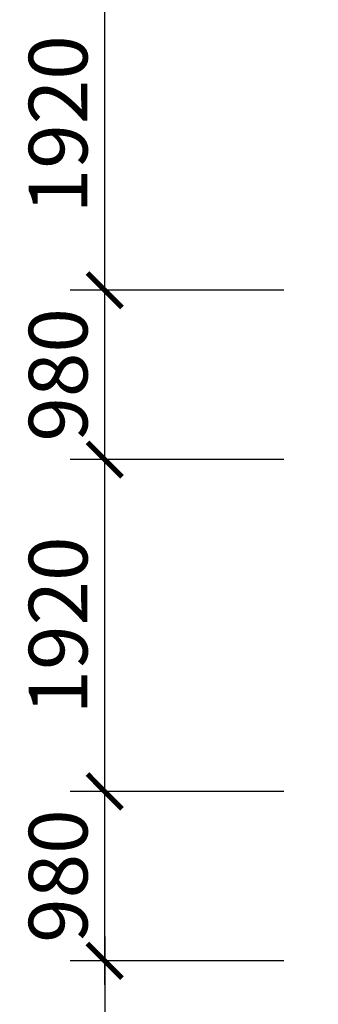
# Model space of a CAD drawing. Extents: x -113815 to 379249, y 305977 to 512155.
# Drawn here: x 4945 to 6676, y 341955 to 347652 of the extents above; entities that cross this region are included whole.
import ezdxf

# ---------------------------------------------------------------- set-up
doc = ezdxf.new("R2010")
doc.units = 0
doc.header["$LTSCALE"] = 1000
doc.header["$MEASUREMENT"] = 0
doc.layers.get('0').update_dxf_attribs({"linetype": 'CONTINUOUS'})
doc.layers.get('DEFPOINTS').update_dxf_attribs({"linetype": 'CONTINUOUS'})
doc.layers.add('KICHTHUOC', color=1, linetype='CONTINUOUS')
doc.styles.add('KT', font='vnsimli.shx', dxfattribs={"width": 0.75})
doc.dimstyles.new('A3-1-100-200', dxfattribs={"dimscale": 200, "dimtxt": 1.7, "dimasz": 1, "dimexe": 1, "dimexo": 1, "dimgap": 0.5, "dimtad": 1, "dimdec": 0, "dimzin": 13, "dimdsep": 46, "dimtxsty": 'KT', "dimblk1": 'ARCHTICK', "dimblk2": 'ARCHTICK', "dimsah": 1, "dimcen": 0, "dimdle": 0.7, "dimclrd": 9, "dimclre": 8, "dimclrt": 3, "dimadec": 0, "dimazin": 0, "dimtfac": 1.222222, "dimtdec": 0, "dimtix": 1, "dimtmove": 2, "dimatfit": 3, "dimldrblk": 'ARCHTICK', "dimfxl": 0, "dimtolj": 1, "dimtzin": 13, "dimarcsym": 0})

# ---------------------------------------------------------------- blocks, each defined once
blk = doc.blocks.new('_ARCHTICK')
at = {"color": 0, "linetype": 'ByBlock', "const_width": 0.15}
blk.add_lwpolyline([(-0.5, -0.5), (0.5, 0.5)], dxfattribs=at)
blk = doc.blocks.new('*D242')
at = {"layer": 'DEFPOINTS', "color": 0, "transparency": 16777216}
for p in [(5438.2, 343186.9), (6676.4, 343186.9), (6676.4, 342206.9)]:
    blk.add_point(p, dxfattribs=at)
at = {"layer": 'KICHTHUOC', "color": 9, "lineweight": -2, "transparency": 16777216}
blk.add_line((5438.2, 342066.9), (5438.2, 343326.9), dxfattribs=at)
at = {"layer": 'KICHTHUOC', "color": 8, "lineweight": -2, "transparency": 16777216}
for p, q in [((6476.4, 343186.9), (5238.2, 343186.9)), ((6476.4, 342206.9), (5238.2, 342206.9))]:
    blk.add_line(p, q, dxfattribs=at)
at = {"layer": 'KICHTHUOC', "color": 9, "lineweight": -2, "transparency": 16777216, "xscale": 200, "yscale": 200, "zscale": 200}
for p, rotation in [((5438.2, 343186.9), 90), ((5438.2, 342206.9), 270)]:
    blk.add_blockref('_ARCHTICK', p, dxfattribs=dict(at, rotation=rotation))
at = {"layer": 'KICHTHUOC', "color": 3, "transparency": 16777216, "insert": (5168.2, 342696.9), "char_height": 340, "attachment_point": 5, "rotation": 90, "style": 'KT'}
blk.add_mtext('\\A1;980', dxfattribs=at)
blk = doc.blocks.new('*D243')
at = {"layer": 'DEFPOINTS', "color": 0, "transparency": 16777216}
for p in [(5438.2, 345106.9), (6676.4, 345106.9), (6676.4, 343186.9)]:
    blk.add_point(p, dxfattribs=at)
at = {"layer": 'KICHTHUOC', "color": 9, "lineweight": -2, "transparency": 16777216}
blk.add_line((5438.2, 343046.9), (5438.2, 345246.9), dxfattribs=at)
at = {"layer": 'KICHTHUOC', "color": 8, "lineweight": -2, "transparency": 16777216}
for p, q in [((6476.4, 345106.9), (5238.2, 345106.9)), ((6476.4, 343186.9), (5238.2, 343186.9))]:
    blk.add_line(p, q, dxfattribs=at)
at = {"layer": 'KICHTHUOC', "color": 9, "lineweight": -2, "transparency": 16777216, "xscale": 200, "yscale": 200, "zscale": 200}
for p, rotation in [((5438.2, 345106.9), 90), ((5438.2, 343186.9), 270)]:
    blk.add_blockref('_ARCHTICK', p, dxfattribs=dict(at, rotation=rotation))
at = {"layer": 'KICHTHUOC', "color": 3, "transparency": 16777216, "insert": (5168.2, 344146.9), "char_height": 340, "attachment_point": 5, "rotation": 90, "style": 'KT'}
blk.add_mtext('\\A1;1920', dxfattribs=at)
blk = doc.blocks.new('*D244')
at = {"layer": 'DEFPOINTS', "color": 0, "transparency": 16777216}
for p in [(5438.2, 346086.9), (6676.4, 346086.9), (6676.4, 345106.9)]:
    blk.add_point(p, dxfattribs=at)
at = {"layer": 'KICHTHUOC', "color": 9, "lineweight": -2, "transparency": 16777216}
blk.add_line((5438.2, 344966.9), (5438.2, 346226.9), dxfattribs=at)
at = {"layer": 'KICHTHUOC', "color": 8, "lineweight": -2, "transparency": 16777216}
for p, q in [((6476.4, 346086.9), (5238.2, 346086.9)), ((6476.4, 345106.9), (5238.2, 345106.9))]:
    blk.add_line(p, q, dxfattribs=at)
at = {"layer": 'KICHTHUOC', "color": 9, "lineweight": -2, "transparency": 16777216, "xscale": 200, "yscale": 200, "zscale": 200}
for p, rotation in [((5438.2, 346086.9), 90), ((5438.2, 345106.9), 270)]:
    blk.add_blockref('_ARCHTICK', p, dxfattribs=dict(at, rotation=rotation))
at = {"layer": 'KICHTHUOC', "color": 3, "transparency": 16777216, "insert": (5168.2, 345596.9), "char_height": 340, "attachment_point": 5, "rotation": 90, "style": 'KT'}
blk.add_mtext('\\A1;980', dxfattribs=at)
blk = doc.blocks.new('*D245')
at = {"layer": 'DEFPOINTS', "color": 0, "transparency": 16777216}
for p in [(5438.2, 348006.9), (6676.4, 348006.9), (6676.4, 346086.9)]:
    blk.add_point(p, dxfattribs=at)
at = {"layer": 'KICHTHUOC', "color": 9, "lineweight": -2, "transparency": 16777216}
blk.add_line((5438.2, 345946.9), (5438.2, 348146.9), dxfattribs=at)
at = {"layer": 'KICHTHUOC', "color": 8, "lineweight": -2, "transparency": 16777216}
for p, q in [((6476.4, 348006.9), (5238.2, 348006.9)), ((6476.4, 346086.9), (5238.2, 346086.9))]:
    blk.add_line(p, q, dxfattribs=at)
at = {"layer": 'KICHTHUOC', "color": 9, "lineweight": -2, "transparency": 16777216, "xscale": 200, "yscale": 200, "zscale": 200}
for p, rotation in [((5438.2, 348006.9), 90), ((5438.2, 346086.9), 270)]:
    blk.add_blockref('_ARCHTICK', p, dxfattribs=dict(at, rotation=rotation))
at = {"layer": 'KICHTHUOC', "color": 3, "transparency": 16777216, "insert": (5168.2, 347046.9), "char_height": 340, "attachment_point": 5, "rotation": 90, "style": 'KT'}
blk.add_mtext('\\A1;1920', dxfattribs=at)
blk = doc.blocks.new('*D255')
at = {"layer": 'DEFPOINTS', "color": 0, "transparency": 16777216}
for p in [(6676.4, 342206.9), (5438.2, 340286.9), (6676.4, 340286.9)]:
    blk.add_point(p, dxfattribs=at)
at = {"layer": 'KICHTHUOC', "color": 9, "lineweight": -2, "transparency": 16777216}
blk.add_line((5438.2, 342346.9), (5438.2, 340146.9), dxfattribs=at)
at = {"layer": 'KICHTHUOC', "color": 8, "lineweight": -2, "transparency": 16777216}
for p, q in [((6476.4, 342206.9), (5238.2, 342206.9)), ((6476.4, 340286.9), (5238.2, 340286.9))]:
    blk.add_line(p, q, dxfattribs=at)
at = {"layer": 'KICHTHUOC', "color": 9, "lineweight": -2, "transparency": 16777216, "xscale": 200, "yscale": 200, "zscale": 200}
for p, rotation in [((5438.2, 342206.9), 90), ((5438.2, 340286.9), 270)]:
    blk.add_blockref('_ARCHTICK', p, dxfattribs=dict(at, rotation=rotation))
at = {"layer": 'KICHTHUOC', "color": 3, "transparency": 16777216, "insert": (5168.2, 341246.9), "char_height": 340, "attachment_point": 5, "rotation": 90, "style": 'KT'}
blk.add_mtext('\\A1;1920', dxfattribs=at)

msp = doc.modelspace()

# ---------------------------------------------------------------- dimensions: what is measured, and where the dimension line sits
at = {"layer": 'KICHTHUOC'}
for base, p1, p2, picture, middle in [((5438.2, 348006.9), (6676.4, 346086.9), (6676.4, 348006.9), '*D245', (5168.2, 347046.9)), ((5438.2, 346086.9), (6676.4, 345106.9), (6676.4, 346086.9), '*D244', (5168.2, 345596.9)), ((5438.2, 345106.9), (6676.4, 343186.9), (6676.4, 345106.9), '*D243', (5168.2, 344146.9)), ((5438.2, 343186.9), (6676.4, 342206.9), (6676.4, 343186.9), '*D242', (5168.2, 342696.9)), ((5438.2, 340286.9), (6676.4, 342206.9), (6676.4, 340286.9), '*D255', (5168.2, 341246.9))]:
    dim = msp.add_linear_dim(base=base, p1=p1, p2=p2, angle=90, dimstyle='A3-1-100-200', dxfattribs=at)
    dim.commit()
    dim.dimension.update_dxf_attribs({"geometry": picture, "text_midpoint": middle})

doc.saveas('drawing.dxf')
